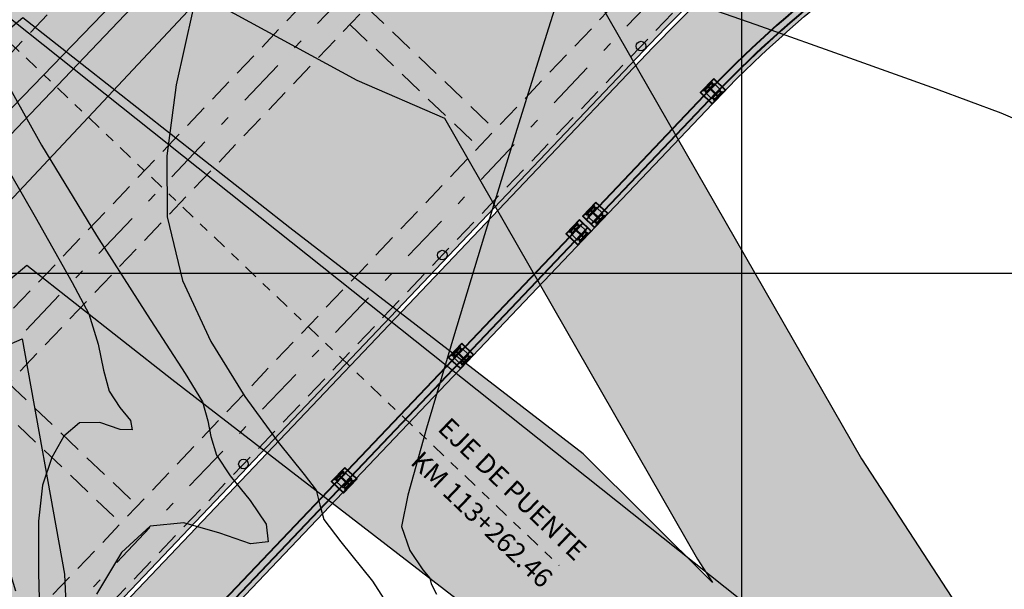
# Model space of a CAD drawing. Units: metres. Extents: x 380525 to 380771, y 8389901 to 8390222.
# Drawn here: x 380612 to 380623, y 8390047 to 8390053 of the extents above; entities that cross this region are included whole.
import ezdxf

# ---------------------------------------------------------------- set-up
doc = ezdxf.new("R2010")
doc.units = ezdxf.units.M
for name, pattern in [('CENTER', [50.8, 31.75, -6.35, 6.35, -6.35]), ('DASHDOT', [1, 0.5, -0.25, 0, -0.25]), ('DASHED2', [0.375, 0.25, -0.125])]:
    doc.linetypes.add(name, pattern=pattern)
for name, color, linetype in [('01', 8, 'Continuous'), ('1- Losa', 30, 'Continuous'), ('1- Sombreado tablero', 253, 'Continuous'), ('1-Sombreasdo Solido', 254, 'Continuous'), ('21C', 3, 'Continuous'), ('_FORMATO', 7, 'Continuous'), ('A-Baranda Metalica', 53, 'Continuous'), ('A-EJES', 1, 'CENTER'), ('A-TEXTOS-NOTAS-INDEMAT', 7, 'Continuous'), ('AA_Borde_Rio', 150, 'Continuous'), ('AA_Carretera', 1, 'Continuous'), ('AA_CNLB', 1, 'Continuous'), ('AA_Puente_Vereda', 1, 'Continuous'), ('Acotado', 40, 'Continuous'), ('COORD_LIN', 8, 'Continuous'), ('Ejes', 1, 'DASHDOT'), ('Encofrado', 3, 'Continuous'), ('GAP_TOPO_Curva-Indice (M)', 15, 'Continuous'), ('GAP_TOPO_Curva-Intermedia (M)', 33, 'Continuous'), ('LINEA-08', 251, 'Continuous')]:
    doc.layers.add(name, color=color, linetype=linetype)
doc.layers.add('A-fierro', color=5, linetype='Continuous', lineweight=40)
doc.styles.add('100-NOTAS', font='romans.shx', dxfattribs={"height": 0.2})
pattern_1 = [(314.5592733, (380919.161189, 8390588.348881), (0.00445328104, 0.00438529223), [])]
pattern_2 = [(315, (380917.263908, 8390588.817926), (0.00441941738, 0.00441941738), [])]
pattern_3 = [(315, (380917.513908, 8390588.817926), (0.00441941738, 0.00441941738), [])]
pattern_4 = [(315, (380919.288875, 8390588.8181933), (0.00441941738, 0.00441941738), [])]
pattern_5 = [(315, (380921.063891, 8390588.8277183), (0.00441941738, 0.00441941738), [])]

# ---------------------------------------------------------------- blocks, each defined once
blk = doc.blocks.new('BARANDA PLANTA')
at = {"layer": '1-Sombreasdo Solido', "linetype": 'Continuous', "lineweight": -2}
h = blk.add_hatch(dxfattribs=at)
h.set_pattern_fill('ANSI31', color=1, scale=0.0025)
h.set_pattern_definition([(45, (-532.791714, 72.092532), (-0.005612660075668, 0.005612660075668), [])])
edge = h.paths.add_edge_path()
edge.add_line((380858.124, 8390111.129), (380856.346, 8390111.129))
edge.add_arc((380856.346, 8390123.776), 12.647, 253.0612, 270, ccw=False)
edge.add_line((380852.661, 8390111.677), (380852.659, 8390111.673))
edge.add_arc((380856.346, 8390123.776), 12.652, 253.0613, 270)
edge.add_line((380856.346, 8390111.124), (380858.124, 8390111.124))
edge.add_line((380858.124, 8390111.124), (380858.124, 8390111.129))
edge = h.paths.add_edge_path()
edge.add_arc((380856.346, 8390123.776), 12.722, 253.0637, 270)
edge.add_line((380856.346, 8390111.054), (380858.124, 8390111.054))
edge.add_line((380858.124, 8390111.054), (380858.124, 8390111.059))
edge.add_line((380858.124, 8390111.059), (380856.346, 8390111.059))
edge.add_arc((380856.346, 8390123.776), 12.717, 253.0636, 270, ccw=False)
edge.add_line((380852.641, 8390111.61), (380852.639, 8390111.605))
h = blk.add_hatch(dxfattribs=at)
h.set_pattern_fill('ANSI31', color=1, scale=0.0025)
h.set_pattern_definition([(45, (7330.779054, -7635.963992), (-0.005612660075668, 0.005612660075668), [])])
h.paths.add_polyline_path([(380858.174, 8390111.129), (380863.699, 8390111.129), (380863.699, 8390111.124), (380858.174, 8390111.124)])
h = blk.add_hatch(dxfattribs=at)
h.set_pattern_fill('ANSI31', color=1, scale=0.0025)
h.set_pattern_definition([(45, (7330.779054, -7636.033992), (-0.005612660075668, 0.005612660075668), [])])
h.paths.add_polyline_path([(380858.174, 8390111.059), (380863.699, 8390111.059), (380863.699, 8390111.054), (380858.174, 8390111.054)])
at = {"layer": 'LINEA-08'}
h = blk.add_hatch(dxfattribs=at)
h.set_pattern_fill('ANSI31', color=256, scale=0.05, angle=359.5593, style=0)
h.set_pattern_definition([(44.5592733, (380919.161189, 8390588.348881), (-0.00438529223, 0.00445328104), [])])
h.paths.add_polyline_path([(380856.251, 8390111.139), (380856.251, 8390111.129), (380856.309, 8390111.129), (380856.309, 8390111.138)])
h.paths.add_polyline_path([(380856.241, 8390111.139), (380856.241, 8390111.129), (380856.251, 8390111.129), (380856.251, 8390111.139)])
h.paths.add_polyline_path([(380856.184, 8390111.139), (380856.184, 8390111.13), (380856.241, 8390111.129), (380856.241, 8390111.139)])
h = blk.add_hatch(dxfattribs=at)
h.set_pattern_fill('ANSI31', color=256, scale=0.05, angle=360, style=0)
h.set_pattern_definition([(45, (380917.263908, 8390588.817926), (-0.00441941738, 0.00441941738), [])])
h.paths.add_polyline_path([(380858.026, 8390111.138), (380858.026, 8390111.129), (380858.084, 8390111.129), (380858.084, 8390111.138)])
h.paths.add_polyline_path([(380858.017, 8390111.138), (380858.017, 8390111.129), (380858.026, 8390111.129), (380858.026, 8390111.138)])
h.paths.add_polyline_path([(380857.959, 8390111.138), (380857.959, 8390111.129), (380858.017, 8390111.129), (380858.017, 8390111.138)])
h = blk.add_hatch(dxfattribs=at)
h.set_pattern_fill('ANSI31', color=256, scale=0.05, angle=360, style=0)
h.set_pattern_definition([(45, (380917.513908, 8390588.817926), (-0.00441941738, 0.00441941738), [])])
h.paths.add_polyline_path([(380858.276, 8390111.138), (380858.276, 8390111.129), (380858.334, 8390111.129), (380858.334, 8390111.138)])
h.paths.add_polyline_path([(380858.267, 8390111.138), (380858.267, 8390111.129), (380858.276, 8390111.129), (380858.276, 8390111.138)])
h.paths.add_polyline_path([(380858.209, 8390111.138), (380858.209, 8390111.129), (380858.267, 8390111.129), (380858.267, 8390111.138)])
h = blk.add_hatch(dxfattribs=at)
h.set_pattern_fill('ANSI31', color=256, scale=0.05, angle=360, style=0)
h.set_pattern_definition([(45, (380919.288875, 8390588.8181933), (-0.00441941738, 0.00441941738), [])])
h.paths.add_polyline_path([(380860.051, 8390111.138), (380860.051, 8390111.129), (380860.109, 8390111.129), (380860.109, 8390111.138)])
h.paths.add_polyline_path([(380860.042, 8390111.138), (380860.042, 8390111.129), (380860.051, 8390111.129), (380860.051, 8390111.138)])
h.paths.add_polyline_path([(380859.984, 8390111.138), (380859.984, 8390111.129), (380860.042, 8390111.129), (380860.042, 8390111.138)])
h = blk.add_hatch(dxfattribs=at)
h.set_pattern_fill('ANSI31', color=256, scale=0.05, angle=360, style=0)
h.set_pattern_definition([(45, (380921.063891, 8390588.8277183), (-0.00441941738, 0.00441941738), [])])
h.paths.add_polyline_path([(380861.826, 8390111.148), (380861.826, 8390111.138), (380861.884, 8390111.138), (380861.884, 8390111.148)])
h.paths.add_polyline_path([(380861.817, 8390111.148), (380861.817, 8390111.138), (380861.826, 8390111.138), (380861.826, 8390111.148)])
h.paths.add_polyline_path([(380861.759, 8390111.148), (380861.759, 8390111.138), (380861.817, 8390111.138), (380861.817, 8390111.148)])
h = blk.add_hatch(dxfattribs=at)
h.set_pattern_fill('ANSI31', color=256, scale=0.05, angle=269.5593, style=0)
h.set_pattern_definition(pattern_1)
h.paths.add_polyline_path([(380856.306, 8390111.044), (380856.297, 8390111.054), (380856.25, 8390111.054), (380856.25, 8390111.045)])
h.paths.add_polyline_path([(380856.25, 8390111.045), (380856.25, 8390111.054), (380856.241, 8390111.054), (380856.241, 8390111.045)])
h.paths.add_polyline_path([(380856.241, 8390111.045), (380856.241, 8390111.054), (380856.183, 8390111.055), (380856.183, 8390111.045)])
h = blk.add_hatch(dxfattribs=at)
h.set_pattern_fill('ANSI31', color=256, scale=0.05, angle=269.5593, style=0)
h.set_pattern_definition(pattern_1)
h.paths.add_polyline_path([(380856.308, 8390111.054), (380856.297, 8390111.054), (380856.306, 8390111.044), (380856.308, 8390111.044)])
h = blk.add_hatch(dxfattribs=at)
h.set_pattern_fill('ANSI31', color=256, scale=0.05, angle=270, style=0)
h.set_pattern_definition(pattern_2)
h.paths.add_polyline_path([(380858.082, 8390111.044), (380858.073, 8390111.054), (380858.026, 8390111.054), (380858.026, 8390111.044)])
h.paths.add_polyline_path([(380858.026, 8390111.044), (380858.026, 8390111.054), (380858.017, 8390111.054), (380858.017, 8390111.044)])
h.paths.add_polyline_path([(380858.017, 8390111.044), (380858.017, 8390111.054), (380857.959, 8390111.054), (380857.959, 8390111.044)])
h = blk.add_hatch(dxfattribs=at)
h.set_pattern_fill('ANSI31', color=256, scale=0.05, angle=270, style=0)
h.set_pattern_definition(pattern_2)
h.paths.add_polyline_path([(380858.084, 8390111.054), (380858.073, 8390111.054), (380858.082, 8390111.044), (380858.084, 8390111.044)])
h = blk.add_hatch(dxfattribs=at)
h.set_pattern_fill('ANSI31', color=256, scale=0.05, angle=270, style=0)
h.set_pattern_definition(pattern_3)
h.paths.add_polyline_path([(380858.332, 8390111.044), (380858.323, 8390111.054), (380858.276, 8390111.054), (380858.276, 8390111.044)])
h.paths.add_polyline_path([(380858.276, 8390111.044), (380858.276, 8390111.054), (380858.267, 8390111.054), (380858.267, 8390111.044)])
h.paths.add_polyline_path([(380858.267, 8390111.044), (380858.267, 8390111.054), (380858.209, 8390111.054), (380858.209, 8390111.044)])
h = blk.add_hatch(dxfattribs=at)
h.set_pattern_fill('ANSI31', color=256, scale=0.05, angle=270, style=0)
h.set_pattern_definition(pattern_3)
h.paths.add_polyline_path([(380858.334, 8390111.054), (380858.323, 8390111.054), (380858.332, 8390111.044), (380858.334, 8390111.044)])
h = blk.add_hatch(dxfattribs=at)
h.set_pattern_fill('ANSI31', color=256, scale=0.05, angle=270, style=0)
h.set_pattern_definition(pattern_4)
h.paths.add_polyline_path([(380860.106, 8390111.044), (380860.097, 8390111.054), (380860.051, 8390111.054), (380860.051, 8390111.044)])
h.paths.add_polyline_path([(380860.051, 8390111.044), (380860.051, 8390111.054), (380860.042, 8390111.054), (380860.042, 8390111.044)])
h.paths.add_polyline_path([(380860.042, 8390111.044), (380860.042, 8390111.054), (380859.984, 8390111.054), (380859.984, 8390111.044)])
h = blk.add_hatch(dxfattribs=at)
h.set_pattern_fill('ANSI31', color=256, scale=0.05, angle=270, style=0)
h.set_pattern_definition(pattern_4)
h.paths.add_polyline_path([(380860.109, 8390111.054), (380860.097, 8390111.054), (380860.106, 8390111.044), (380860.109, 8390111.044)])
h = blk.add_hatch(dxfattribs=at)
h.set_pattern_fill('ANSI31', color=256, scale=0.05, angle=270, style=0)
h.set_pattern_definition(pattern_5)
h.paths.add_polyline_path([(380861.882, 8390111.054), (380861.872, 8390111.063), (380861.826, 8390111.063), (380861.826, 8390111.054)])
h.paths.add_polyline_path([(380861.826, 8390111.054), (380861.826, 8390111.063), (380861.817, 8390111.063), (380861.817, 8390111.054)])
h.paths.add_polyline_path([(380861.817, 8390111.054), (380861.817, 8390111.063), (380861.759, 8390111.063), (380861.759, 8390111.054)])
h = blk.add_hatch(dxfattribs=at)
h.set_pattern_fill('ANSI31', color=256, scale=0.05, angle=270, style=0)
h.set_pattern_definition(pattern_5)
h.paths.add_polyline_path([(380861.884, 8390111.063), (380861.872, 8390111.063), (380861.882, 8390111.054), (380861.884, 8390111.054)])
at = {"layer": '1-Sombreasdo Solido', "color": 1, "linetype": 'Continuous', "lineweight": -2}
for points in [[(380858.124, 8390111.124), (380856.346, 8390111.124, -0.074044), (380852.659, 8390111.673, -0.074044)], [(380858.124, 8390111.129), (380856.346, 8390111.129, -0.074044), (380852.661, 8390111.677, -0.074044)], [(380858.124, 8390111.054), (380856.346, 8390111.054, -0.074033), (380852.639, 8390111.605)], [(380858.124, 8390111.059), (380856.346, 8390111.059, -0.074034), (380852.641, 8390111.61, -0.072987)]]:
    blk.add_lwpolyline(points, format="xyb", dxfattribs=at)
at = {"layer": '21C'}
for p, q in [((380856.209, 8390111.147), (380856.189, 8390111.147)), ((380856.199, 8390111.157), (380856.199, 8390111.137)), ((380856.309, 8390111.146), (380856.289, 8390111.147)), ((380856.299, 8390111.157), (380856.299, 8390111.137)), ((380857.984, 8390111.146), (380857.964, 8390111.146)), ((380857.974, 8390111.156), (380857.974, 8390111.136)), ((380858.084, 8390111.146), (380858.064, 8390111.146)), ((380858.074, 8390111.156), (380858.074, 8390111.136)), ((380858.234, 8390111.146), (380858.214, 8390111.146)), ((380858.224, 8390111.156), (380858.224, 8390111.136)), ((380858.334, 8390111.146), (380858.314, 8390111.146)), ((380858.324, 8390111.156), (380858.324, 8390111.136)), ((380860.009, 8390111.146), (380859.989, 8390111.146)), ((380859.999, 8390111.156), (380859.999, 8390111.136)), ((380860.109, 8390111.146), (380860.089, 8390111.146)), ((380860.099, 8390111.156), (380860.099, 8390111.136)), ((380861.784, 8390111.156), (380861.764, 8390111.156)), ((380861.774, 8390111.166), (380861.774, 8390111.146)), ((380861.884, 8390111.156), (380861.864, 8390111.156)), ((380861.874, 8390111.166), (380861.874, 8390111.146)), ((380856.208, 8390111.037), (380856.188, 8390111.037)), ((380856.198, 8390111.047), (380856.198, 8390111.027)), ((380856.308, 8390111.036), (380856.288, 8390111.037)), ((380856.298, 8390111.047), (380856.298, 8390111.027)), ((380857.984, 8390111.036), (380857.964, 8390111.036)), ((380857.974, 8390111.046), (380857.974, 8390111.026)), ((380858.084, 8390111.036), (380858.064, 8390111.036)), ((380858.074, 8390111.046), (380858.074, 8390111.026)), ((380858.234, 8390111.036), (380858.214, 8390111.036)), ((380858.224, 8390111.046), (380858.224, 8390111.026)), ((380858.334, 8390111.036), (380858.314, 8390111.036)), ((380858.324, 8390111.046), (380858.324, 8390111.026)), ((380860.009, 8390111.036), (380859.989, 8390111.036)), ((380859.999, 8390111.046), (380859.999, 8390111.026)), ((380860.109, 8390111.036), (380860.089, 8390111.036)), ((380860.099, 8390111.046), (380860.099, 8390111.026)), ((380861.784, 8390111.046), (380861.764, 8390111.046)), ((380861.774, 8390111.056), (380861.774, 8390111.036)), ((380861.884, 8390111.046), (380861.864, 8390111.046)), ((380861.874, 8390111.056), (380861.874, 8390111.036))]:
    blk.add_line(p, q, dxfattribs=at)
for centre in [(380856.199, 8390111.147, 6681.702), (380856.299, 8390111.147, 6681.702), (380857.974, 8390111.146), (380858.074, 8390111.146), (380858.224, 8390111.146), (380858.324, 8390111.146), (380859.999, 8390111.146), (380860.099, 8390111.146), (380861.774, 8390111.156, 6681.702), (380861.874, 8390111.156, 6681.702), (380856.198, 8390111.037, 6681.702), (380856.298, 8390111.037, 6681.702), (380857.974, 8390111.036), (380858.074, 8390111.036), (380858.224, 8390111.036), (380858.324, 8390111.036), (380859.999, 8390111.036), (380860.099, 8390111.036), (380861.774, 8390111.046, 6681.702), (380861.874, 8390111.046, 6681.702)]:
    blk.add_circle(centre, 0.00625, dxfattribs=at)
at = {"layer": 'A-Baranda Metalica', "ltscale": 0.1}
for p, q in [((380856.184, 8390111.139), (380856.314, 8390111.138)), ((380857.959, 8390111.138), (380858.089, 8390111.138)), ((380858.209, 8390111.138), (380858.339, 8390111.138)), ((380859.984, 8390111.138), (380860.114, 8390111.138)), ((380861.759, 8390111.148), (380861.889, 8390111.148)), ((380856.183, 8390111.045), (380856.313, 8390111.044)), ((380857.959, 8390111.044), (380858.089, 8390111.044)), ((380858.209, 8390111.044), (380858.339, 8390111.044)), ((380859.984, 8390111.044), (380860.114, 8390111.044)), ((380861.759, 8390111.054), (380861.889, 8390111.054))]:
    blk.add_line(p, q, dxfattribs=at)
at = {"layer": 'A-Baranda Metalica', "color": 1}
for p, q in [((380858.174, 8390111.129), (380863.699, 8390111.129)), ((380858.174, 8390111.124), (380863.699, 8390111.124)), ((380858.174, 8390111.059), (380863.699, 8390111.059)), ((380858.174, 8390111.054), (380863.699, 8390111.054))]:
    blk.add_line(p, q, dxfattribs=at)
at = {"layer": 'A-Baranda Metalica', "ltscale": 0.1}
for points in [[(380856.183, 8390111.045), (380856.184, 8390111.139)], [(380856.313, 8390111.044), (380856.314, 8390111.138)], [(380857.959, 8390111.044), (380857.959, 8390111.138)], [(380858.089, 8390111.044), (380858.089, 8390111.138)], [(380858.209, 8390111.044), (380858.209, 8390111.138)], [(380858.339, 8390111.044), (380858.339, 8390111.138)], [(380859.984, 8390111.044), (380859.984, 8390111.138)], [(380860.114, 8390111.044), (380860.114, 8390111.138)], [(380861.759, 8390111.054), (380861.759, 8390111.148)], [(380861.889, 8390111.054), (380861.889, 8390111.148)]]:
    blk.add_lwpolyline(points, dxfattribs=at)
for points in [[(380856.186, 8390111.158), (380856.186, 8390111.167), (380856.311, 8390111.166), (380856.311, 8390111.157)], [(380856.243, 8390111.026), (380856.244, 8390111.157), (380856.254, 8390111.157), (380856.253, 8390111.026)], [(380857.962, 8390111.157), (380857.962, 8390111.166), (380858.087, 8390111.166), (380858.087, 8390111.157)], [(380858.019, 8390111.026), (380858.019, 8390111.157), (380858.029, 8390111.157), (380858.029, 8390111.026)], [(380858.212, 8390111.157), (380858.212, 8390111.166), (380858.337, 8390111.166), (380858.337, 8390111.157)], [(380858.269, 8390111.026), (380858.269, 8390111.157), (380858.279, 8390111.157), (380858.279, 8390111.026)], [(380859.986, 8390111.157), (380859.986, 8390111.166), (380860.111, 8390111.166), (380860.111, 8390111.157)], [(380860.044, 8390111.026), (380860.044, 8390111.157), (380860.054, 8390111.157), (380860.054, 8390111.026)], [(380861.762, 8390111.166), (380861.762, 8390111.176), (380861.887, 8390111.176), (380861.887, 8390111.166)], [(380861.819, 8390111.035), (380861.819, 8390111.166), (380861.829, 8390111.166), (380861.829, 8390111.035)], [(380856.185, 8390111.017), (380856.185, 8390111.027), (380856.31, 8390111.026), (380856.31, 8390111.016)], [(380857.962, 8390111.016), (380857.962, 8390111.026), (380858.087, 8390111.026), (380858.087, 8390111.016)], [(380858.212, 8390111.016), (380858.212, 8390111.026), (380858.337, 8390111.026), (380858.337, 8390111.016)], [(380859.986, 8390111.016), (380859.986, 8390111.026), (380860.111, 8390111.026), (380860.111, 8390111.016)], [(380861.762, 8390111.026), (380861.762, 8390111.035), (380861.887, 8390111.035), (380861.887, 8390111.026)]]:
    blk.add_lwpolyline(points, close=True, dxfattribs=at)
at = {"layer": 'A-fierro'}
for points in [[(380856.148, 8390111.008), (380856.348, 8390111.006), (380856.349, 8390111.176), (380856.348, 8390111.006), (380856.349, 8390111.176), (380856.149, 8390111.178)], [(380857.924, 8390111.006), (380858.124, 8390111.006), (380858.124, 8390111.176), (380858.124, 8390111.006), (380858.124, 8390111.176), (380857.924, 8390111.176)], [(380858.174, 8390111.006), (380858.374, 8390111.006), (380858.374, 8390111.176), (380858.374, 8390111.006), (380858.374, 8390111.176), (380858.174, 8390111.176)], [(380859.949, 8390111.006), (380860.149, 8390111.006), (380860.149, 8390111.176), (380860.149, 8390111.006), (380860.149, 8390111.176), (380859.949, 8390111.176)], [(380861.724, 8390111.016), (380861.924, 8390111.016), (380861.924, 8390111.186), (380861.924, 8390111.016), (380861.924, 8390111.186), (380861.724, 8390111.186)]]:
    blk.add_lwpolyline(points, close=True, dxfattribs=at)
at = {"layer": 'Ejes', "ltscale": 0.005}
for p, q in [((380856.249, 8390111.177), (380856.248, 8390111.007)), ((380858.024, 8390111.176), (380858.024, 8390111.006)), ((380858.274, 8390111.176), (380858.274, 8390111.006)), ((380860.049, 8390111.176), (380860.049, 8390111.006)), ((380861.824, 8390111.186), (380861.824, 8390111.016))]:
    blk.add_line(p, q, dxfattribs=at)

msp = doc.modelspace()

# ---------------------------------------------------------------- hatches: boundary and pattern name
at = {"layer": '1- Sombreado tablero'}
h = msp.add_hatch(color=256, dxfattribs=at)
edge = h.paths.add_edge_path()
edge.add_line((380623.8693, 8389962.4853), (380600.0665, 8390011.9611))
edge.add_arc((380623.9466, 8390023.4498), 26.5, 136.41588, 205.69215, ccw=False)
edge.add_line((380604.751, 8390041.7194), (380604.9235, 8390041.9006))
edge.add_line((380604.9235, 8390041.9006), (380609.4737, 8390046.6814))
edge.add_line((380609.4737, 8390046.6814), (380616.8701, 8390054.4527))
edge.add_arc((380628.8221, 8390043.0773), 16.5, 33.75556, 136.41588, ccw=False)
edge.add_line((380642.5404, 8390052.2456), (380651.9197, 8390038.2114))
edge.add_line((380651.9197, 8390038.2114), (380657.7396, 8390042.101))
edge.add_line((380657.7396, 8390042.101), (380648.3603, 8390056.1351))
edge.add_arc((380628.8221, 8390043.0773), 23.5, 33.75556, 136.41588)
edge.add_line((380611.7995, 8390059.2787), (380604.4031, 8390051.5074))
edge.add_line((380604.4031, 8390051.5074), (380599.853, 8390046.7266))
edge.add_line((380599.853, 8390046.7266), (380599.6805, 8390046.5453))
edge.add_arc((380623.9466, 8390023.4498), 33.5, 136.41587, 205.69213)
edge.add_line((380593.7586, 8390008.9264), (380617.5613, 8389959.4506))
edge.add_line((380617.5613, 8389959.4506), (380623.8693, 8389962.4853))
at = {"layer": '1- Sombreado tablero', "linetype": 'Continuous', "true_color": 0xc7c8ca, "transparency": 16777216}
h = msp.add_hatch(color=9, dxfattribs=at)
h.dxf.hatch_style = 1
edge = h.paths.add_edge_path()
edge.add_arc((380623.9466, 8390023.4498), 26.5, 136.41588, 205.69215, ccw=False)
edge.add_line((380604.751, 8390041.7194), (380604.9235, 8390041.9006))
edge.add_line((380604.9235, 8390041.9006), (380609.4737, 8390046.6814))
edge.add_line((380609.4737, 8390046.6814), (380616.8701, 8390054.4527))
edge.add_arc((380628.8221, 8390043.0773), 16.5, 33.75556, 136.41588, ccw=False)
edge.add_line((380642.5404, 8390052.2456), (380640.0462, 8390050.5786))
edge.add_arc((380628.8221, 8390043.0773), 13.5, 33.75556, 136.41588)
edge.add_line((380619.0432, 8390052.3845), (380611.6468, 8390044.6132))
edge.add_line((380611.6468, 8390044.6132), (380607.0966, 8390039.8324))
edge.add_line((380607.0966, 8390039.8324), (380606.9241, 8390039.6511))
edge.add_arc((380623.9466, 8390023.4498), 23.5, 136.41589, 205.69215)
edge.add_line((380602.7699, 8390013.2617), (380600.0665, 8390011.9611))
at = {"layer": '_FORMATO'}
h = msp.add_hatch(color=55, dxfattribs=at)
h.paths.add_polyline_path([(380619.6951, 8390051.764, -0.0761439), (380622.7137, 8390054.0977), (380622.0704, 8390054.7099, 0.0711756), (380619.0794, 8390052.35), (380610.1662, 8390042.9851), (380610.782, 8390042.3991)])
h.paths.add_polyline_path([(380611.7603, 8390059.31, -0.0402791), (380614.5837, 8390061.8355), (380613.9602, 8390062.4289, 0.0388639), (380611.1445, 8390059.8959), (380602.2345, 8390050.5342), (380602.8502, 8390049.9482)])
h = msp.add_hatch(color=144, dxfattribs=at)
h.paths.add_polyline_path([(380612.1617, 8390058.934, -0.0412043), (380614.9874, 8390061.4513), (380614.6204, 8390061.8006, 0.0403656), (380611.7965, 8390059.2755), (380602.8864, 8390049.9138), (380603.2486, 8390049.5691), (380604.7653, 8390051.1627)])
h.paths.add_polyline_path([(380622.0327, 8390054.7459), (380619.4149, 8390057.2373, 0.0559876), (380616.5079, 8390054.7974), (380609.1115, 8390047.0261), (380607.5948, 8390045.4325), (380610.13, 8390043.0196), (380619.0432, 8390052.3845, -0.0709038)])
at = {"layer": 'AA_Borde_Rio'}
h = msp.add_hatch(dxfattribs=at)
h.set_pattern_fill('DOTS', color=256, scale=0.15)
h.paths.add_polyline_path([(380597.952, 8390062.1232), (380593.3996, 8390064.1295), (380588.1177, 8390065.5827), (380587.6243, 8390070.0639), (380587.3376, 8390076.3835), (380588.412, 8390079.1876), (380588.3896, 8390079.2313), (380587.0628, 8390081.0968), (380584.4556, 8390087.368), (380585.9362, 8390093.1539), (380586.6322, 8390096.6424), (380584.7672, 8390103.0069), (380578.5451, 8390109.1781), (380573.2438, 8390117.3209), (380566.4467, 8390120.5734), (380562.0903, 8390125.6407), (380555.1249, 8390130.5581), (380549.8134, 8390130.7334), (380544.3083, 8390135.7094), (380540.2479, 8390141.5904), (380534.5763, 8390148.4844), (380531.6799, 8390146.1075), (380537.5302, 8390140.4129), (380541.6089, 8390134.7779), (380548.1259, 8390128.4964), (380553.101, 8390126.2766), (380559.0828, 8390124.7201), (380564.3939, 8390118.9992), (380570.7433, 8390115.3759), (380575.1955, 8390107.6961), (380583.7436, 8390097.6986), (380582.8471, 8390094.9463), (380581.6479, 8390088.983), (380583.6091, 8390078.366), (380583.0457, 8390072.609), (380581.6814, 8390067.8798), (380582.5999, 8390064.0365), (380587.1927, 8390062.8662), (380591.4853, 8390060.9422), (380598.4621, 8390058.466), (380605.5215, 8390054.7961), (380611.6533, 8390049.319), (380612.561, 8390050.0811), (380614.0701, 8390048.8956), (380617.03, 8390046.6141), (380621.7191, 8390041.9589), (380626.9106, 8390035.192), (380629.867, 8390026.1285), (380631.3178, 8390018.5774), (380634.206, 8390011.8971), (380635.4901, 8390007.0194), (380635.7728, 8390001.2544), (380632.6345, 8389996.3106), (380633.3383, 8389987.8114), (380639.5413, 8389985.361), (380647.0997, 8389983.4452), (380652.9103, 8389981.8034), (380655.2386, 8389980.252), (380656.632, 8389979.0735), (380657.3101, 8389974.8293), (380657.2795, 8389974.1779), (380657.9238, 8389971.3056), (380660.0083, 8389969.6128), (380660.5891, 8389969.1274), (380670.0895, 8389962.449), (380677.8917, 8389958.4695), (380682.6042, 8389954.9726), (380689.8253, 8389951.7626), (380694.7252, 8389947.6679), (380696.7715, 8389939.9505), (380698.4108, 8389935.6136), (380703.2137, 8389933.395), (380708.872, 8389931.7296), (380714.5674, 8389931.0439), (380720.9507, 8389932.513), (380723.5171, 8389933.1211), (380726.6373, 8389935.5625), (380729.2022, 8389938.1882), (380731.0056, 8389943.4563), (380739.8292, 8389947.3335), (380740.0334, 8389951.2971), (380737.6867, 8389950.8043), (380727.4722, 8389946.5274), (380727.2473, 8389938.5076), (380721.0247, 8389935.1864), (380716.6767, 8389936.4721), (380712.5448, 8389935.9809), (380706.292, 8389936.612), (380703.5057, 8389936.7689), (380700.5951, 8389938.8428), (380698.604, 8389942.1205), (380698.2625, 8389948.8081), (380695.4019, 8389952.8827), (380692.007, 8389956.7281), (380688.4684, 8389959.1045), (380682.7548, 8389961.0834), (380677.3209, 8389963.1649), (380666.0099, 8389968.4133), (380662.9471, 8389970.787), (380661.4834, 8389973.1567), (380660.6164, 8389977.3225), (380659.9886, 8389979.537), (380659.4643, 8389980.2197), (380658.1952, 8389982.058), (380657.0134, 8389983.2944), (380654.7973, 8389984.7355), (380653.3636, 8389985.491), (380647.4205, 8389988.0163), (380640.1432, 8389987.9093), (380636.3812, 8389990.3411), (380635.421, 8389994.7021), (380637.0739, 8389997.8767), (380638.1929, 8390000.1242), (380638.9305, 8390003.0224), (380638.5218, 8390005.8548), (380636.9397, 8390009.2315), (380635.2133, 8390014.4584), (380633.308, 8390020.8008), (380631.4158, 8390029.4638), (380629.0456, 8390036.0005), (380625.3398, 8390041.7906), (380621.2448, 8390048.0724), (380618.3102, 8390053.1866), (380616.8728, 8390053.8077), (380609.3849, 8390057.8778), (380603.8275, 8390060.3865)])
h.paths.add_polyline_path([(380602.1772, 8390058.7888), (380603.1294, 8390058.5073), (380608.4947, 8390056.0854), (380615.9968, 8390052.0075), (380616.9065, 8390051.6144), (380619.5384, 8390047.0277), (380619.6967, 8390046.7849), (380618.3502, 8390048.1217), (380615.2983, 8390050.474), (380612.5191, 8390052.6574), (380611.6938, 8390051.9645), (380606.6667, 8390056.4549)], flags=16)
h.paths.add_polyline_path([(380586.1481, 8390065.1963), (380584.2644, 8390065.6763), (380583.7492, 8390067.8319), (380585.0183, 8390072.2312), (380585.3637, 8390075.7614), (380585.6293, 8390069.909)], flags=16)
h.paths.add_polyline_path([(380585.5031, 8390077.1856), (380585.627, 8390078.452), (380585.3244, 8390080.0902), (380586.1638, 8390078.91)], flags=16)
h.paths.add_polyline_path([(380583.1246, 8390101.5), (380581.3293, 8390103.5997), (380582.9928, 8390101.9498)], flags=16)
h.paths.add_polyline_path([(380555.783, 8390127.6453), (380553.7648, 8390128.1704), (380552.7206, 8390128.6364), (380554.4605, 8390128.5789)], flags=16)
h.paths.add_polyline_path([(380645.2244, 8389985.9838), (380647.0273, 8389986.0103), (380650.3034, 8389984.6183), (380647.6175, 8389985.3772)], flags=16)
h.paths.add_polyline_path([(380677.1835, 8389961.0759), (380682.0697, 8389959.2042), (380687.5687, 8389957.2995), (380690.6782, 8389955.2114), (380693.8289, 8389951.6425), (380694.8806, 8389950.1445), (380690.8932, 8389953.4765), (380683.6185, 8389956.7104), (380678.9493, 8389960.1752)], flags=16)
h.paths.add_polyline_path([(380706.1472, 8389934.6164), (380712.5627, 8389933.969), (380716.5042, 8389934.4375), (380718.2074, 8389933.9339), (380714.4594, 8389933.0714), (380709.2767, 8389933.6954)], flags=16)
h.paths.add_polyline_path([(380729.4352, 8389945.1811), (380738.2838, 8389948.886), (380738.489, 8389948.9291), (380729.4287, 8389944.948)], flags=16)

# ---------------------------------------------------------------- linework, layer by layer
at = {"color": 2}
msp.add_line((380611.2128, 8390053.5855), (380622.0166, 8390044.9977), dxfattribs=at)
at = {"layer": '01', "linetype": 'DASHED2'}
for p, q in [((380616.0958, 8390052.7689), (380617.4359, 8390051.4935)), ((380615.9235, 8390052.5879), (380617.2635, 8390051.3124)), ((380612.373, 8390048.8574), (380613.713, 8390047.582)), ((380612.2006, 8390048.6763), (380613.5407, 8390047.4009))]:
    msp.add_line(p, q, dxfattribs=at)
for points in [[(380618.2026, 8390058.3912), (380606.6893, 8390046.2943), (380606.3271, 8390046.639), (380617.8404, 8390058.7359)], [(380619.9049, 8390056.771), (380608.3916, 8390044.6742), (380608.0294, 8390045.0189), (380619.5427, 8390057.1158)], [(380621.6071, 8390055.1509), (380610.0938, 8390043.0541), (380609.7316, 8390043.3988), (380621.2449, 8390055.4956)]]:
    msp.add_lwpolyline(points, close=True, dxfattribs=at)
at = {"layer": '1- Losa', "linetype": 'ByBlock'}
msp.add_lwpolyline([(380622.0327, 8390054.7459, 0.0709038), (380619.0432, 8390052.3845), (380610.13, 8390043.0196)], format="xyb", dxfattribs=at)
at = {"layer": 'A-EJES', "linetype": 'DASHDOT'}
for p, q in [((380619.7238, 8390056.9434), (380608.2105, 8390044.8465)), ((380621.426, 8390055.3233), (380609.9127, 8390043.2264))]:
    msp.add_line(p, q, dxfattribs=at)
at = {"layer": 'AA_Borde_Rio'}
for p, q in [((380617.03, 8390046.6141, -2337658.7634), (380614.0701, 8390048.8956, -2337658.7634)), ((380619.6967, 8390046.7849, -2337658.7634), (380618.3502, 8390048.1217, -2337658.7634)), ((380621.2448, 8390048.0724, -2337658.7634), (380625.3398, 8390041.7906, -2337658.7634)), ((380619.5384, 8390047.0277, -2337658.7634), (380619.6967, 8390046.7849, -2337658.7634))]:
    msp.add_line(p, q, dxfattribs=at)
at = {"layer": 'AA_Borde_Rio', "elevation": -2337658.7634}
for points in [[(380603.1294, 8390058.5073), (380608.4947, 8390056.0854), (380615.9968, 8390052.0075), (380616.9065, 8390051.6144), (380619.5384, 8390047.0277)], [(380609.3849, 8390057.8778), (380616.8728, 8390053.8077), (380618.3102, 8390053.1866), (380621.2448, 8390048.0724)], [(380618.3502, 8390048.1217), (380615.2983, 8390050.474), (380612.5191, 8390052.6574), (380611.6938, 8390051.9645), (380606.6667, 8390056.4549)], [(380614.0701, 8390048.8956), (380612.561, 8390050.0811), (380611.6533, 8390049.319), (380605.5215, 8390054.7961)]]:
    msp.add_lwpolyline(points, dxfattribs=at)
at = {"layer": 'AA_Carretera', "elevation": -2337658.7634}
msp.add_lwpolyline([(380609.2185, 8390048.4317), (380606.5592, 8390050.7639), (380617.2822, 8390062.5097), (380619.9563, 8390059.5246), (380609.2185, 8390048.4317), (380609.2835, 8390048.2559)], dxfattribs=at)
at = {"layer": 'AA_CNLB', "elevation": -2337658.7634}
for points in [[(380612.449, 8390046.6929), (380611.7461, 8390048.9868), (380612.5126, 8390049.3187), (380612.9543, 8390046.8701)], [(380612.9543, 8390046.8701), (380613.0224, 8390045.3321), (380613.0328, 8390042.0232)]]:
    msp.add_lwpolyline(points, dxfattribs=at)
at = {"layer": 'AA_Puente_Vereda', "elevation": -2337658.7634}
msp.add_lwpolyline([(380609.3036, 8390048.2013), (380620.0329, 8390059.4563), (380620.2963, 8390059.1912), (380609.6774, 8390047.866)], close=True, dxfattribs=at)
at = {"layer": 'Acotado', "color": 5}
for centre in [(380618.9527, 8390052.3622), (380616.8845, 8390050.1892), (380614.8162, 8390048.0161)]:
    msp.add_circle(centre, 0.0502, dxfattribs=at)
at = {"layer": 'COORD_LIN', "linetype": 'Continuous'}
for p, q in [((380620, 8390010), (380620, 8390090)), ((380560, 8390050), (380660, 8390050))]:
    msp.add_line(p, q, dxfattribs=at)
at = {"layer": 'Ejes', "ltscale": 0.3}
msp.add_line((380607.9911, 8390056.5827), (380618.1007, 8390046.9608), dxfattribs=at)
at = {"layer": 'Encofrado'}
msp.add_lwpolyline([(380613.9602, 8390062.4289, 0.0388639), (380611.1445, 8390059.8959), (380602.2345, 8390050.5342), (380610.782, 8390042.3991), (380619.6951, 8390051.764, -0.0761439), (380622.7137, 8390054.0977)], format="xyb", close=True, dxfattribs=at)
msp.add_lwpolyline([(380622.0704, 8390054.7099, 0.0711756), (380619.0794, 8390052.35), (380610.1662, 8390042.9851)], format="xyb", dxfattribs=at)
at = {"layer": 'GAP_TOPO_Curva-Indice (M)', "color": 32, "linetype": 'Continuous', "lineweight": -3}
for p, q in [((380618.132, 8390053.0042, 2445), (380617.9306, 8390052.3626, 2445)), ((380620.1509, 8390052.5823, 2445), (380619.2612, 8390052.895, 2445)), ((380621.1244, 8390052.2376, 2445), (380620.1509, 8390052.5823, 2445)), ((380617.9306, 8390052.3626, 2445), (380617.647, 8390051.4516, 2445)), ((380622.0254, 8390051.914, 2445), (380621.1244, 8390052.2376, 2445)), ((380622.6978, 8390051.6649, 2445), (380622.0254, 8390051.914, 2445)), ((380622.9855, 8390051.5434, 2445), (380622.6978, 8390051.6649, 2445)), ((380617.647, 8390051.4516, 2445), (380617.3232, 8390050.4001, 2445)), ((380617.3232, 8390050.4001, 2445), (380617.0008, 8390049.337, 2445)), ((380617.0008, 8390049.337, 2445), (380616.7215, 8390048.3913, 2445)), ((380616.7215, 8390048.3913, 2445), (380616.5273, 8390047.6918, 2445)), ((380616.5273, 8390047.6918, 2445), (380616.4599, 8390047.3674, 2445)), ((380616.4599, 8390047.3674, 2445), (380616.5473, 8390047.1176, 2445)), ((380616.5473, 8390047.1176, 2445), (380616.6823, 8390046.9148, 2445)), ((380616.6823, 8390046.9148, 2445), (380616.7534, 8390046.8287, 2445)), ((380616.7534, 8390046.8287, 2445), (380616.7688, 8390046.7705, 2445)), ((380616.7688, 8390046.7705, 2445), (380616.8261, 8390046.6647, 2445))]:
    msp.add_line(p, q, dxfattribs=at)
at = {"layer": 'GAP_TOPO_Curva-Intermedia (M)', "color": 42, "linetype": 'Continuous', "lineweight": -3}
for p, q in [((380614.289, 8390052.736, 2446), (380614.1159, 8390051.9601, 2446)), ((380612.1832, 8390052.284, 2447), (380612.7151, 8390051.3341, 2447)), ((380614.1159, 8390051.9601, 2446), (380614.0203, 8390051.223, 2446)), ((380612.109, 8390051.5255, 2448), (380612.6474, 8390050.5866, 2448)), ((380612.7151, 8390051.3341, 2447), (380613.2879, 8390050.3947, 2447)), ((380614.0203, 8390051.223, 2446), (380614.0234, 8390050.5867, 2446)), ((380612.6474, 8390050.5866, 2448), (380613.0338, 8390049.9052, 2448)), ((380614.0234, 8390050.5867, 2446), (380614.1828, 8390049.9269, 2446)), ((380613.2879, 8390050.3947, 2447), (380613.8152, 8390049.5682, 2447)), ((380613.0338, 8390049.9052, 2448), (380613.2065, 8390049.5803, 2448)), ((380614.1828, 8390049.9269, 2446), (380614.4754, 8390049.2915, 2446)), ((380613.2065, 8390049.5803, 2448), (380613.3041, 8390049.2626, 2448)), ((380613.8152, 8390049.5682, 2447), (380614.211, 8390048.9569, 2447)), ((380613.3041, 8390049.2626, 2448), (380613.3586, 8390048.9933, 2448)), ((380614.4754, 8390049.2915, 2446), (380614.8308, 8390048.7182, 2446)), ((380613.3586, 8390048.9933, 2448), (380613.4192, 8390048.7759, 2448)), ((380614.211, 8390048.9569, 2447), (380614.3888, 8390048.6631, 2447)), ((380613.4192, 8390048.7759, 2448), (380613.529, 8390048.6049, 2448)), ((380614.3888, 8390048.6631, 2447), (380614.4467, 8390048.4662, 2447)), ((380614.8308, 8390048.7182, 2446), (380615.1787, 8390048.2444, 2446)), ((380613.529, 8390048.6049, 2448), (380613.6389, 8390048.4711, 2448)), ((380613.1102, 8390048.4464, 2448), (380612.9474, 8390048.3075, 2448)), ((380613.3229, 8390048.4491, 2448), (380613.1102, 8390048.4464, 2448)), ((380613.5345, 8390048.3757, 2448), (380613.3229, 8390048.4491, 2448)), ((380613.6389, 8390048.4711, 2448), (380613.6597, 8390048.3728, 2448)), ((380614.4467, 8390048.4662, 2447), (380614.4749, 8390048.3027, 2447)), ((380613.6597, 8390048.3728, 2448), (380613.5345, 8390048.3757, 2448)), ((380612.9474, 8390048.3075, 2448), (380612.8219, 8390048.0838, 2448)), ((380614.4749, 8390048.3027, 2447), (380614.5357, 8390048.1075, 2447)), ((380615.1787, 8390048.2444, 2446), (380615.4489, 8390047.9078, 2446)), ((380614.5357, 8390048.1075, 2447), (380614.6777, 8390047.8941, 2447)), ((380612.8219, 8390048.0838, 2448), (380612.7235, 8390047.7963, 2448)), ((380615.4489, 8390047.9078, 2446), (380615.5711, 8390047.7459, 2446)), ((380614.6777, 8390047.8941, 2447), (380614.8855, 8390047.6382, 2447)), ((380612.7235, 8390047.7963, 2448), (380612.6843, 8390047.4209, 2448)), ((380615.5711, 8390047.7459, 2446), (380615.6108, 8390047.592, 2446)), ((380614.8855, 8390047.6382, 2447), (380615.0526, 8390047.3921, 2447)), ((380615.6108, 8390047.592, 2446), (380615.6522, 8390047.439, 2446)), ((380612.6843, 8390047.4209, 2448), (380612.6831, 8390046.8841, 2448)), ((380614.195, 8390047.4052, 2447), (380613.8461, 8390047.3721, 2447)), ((380614.5691, 8390047.297, 2447), (380614.195, 8390047.4052, 2447)), ((380615.0526, 8390047.3921, 2447), (380615.0723, 8390047.2079, 2447)), ((380615.6522, 8390047.439, 2446), (380615.8302, 8390047.2086, 2446)), ((380613.8461, 8390047.3721, 2447), (380613.5468, 8390047.0952, 2447)), ((380614.8883, 8390047.1853, 2447), (380614.5691, 8390047.297, 2447)), ((380615.0723, 8390047.2079, 2447), (380614.8883, 8390047.1853, 2447)), ((380615.8302, 8390047.2086, 2446), (380616.1574, 8390046.8003, 2446)), ((380613.5468, 8390047.0952, 2447), (380613.2855, 8390046.6624, 2447)), ((380612.6831, 8390046.8841, 2448), (380612.6955, 8390046.3674, 2448)), ((380616.1574, 8390046.8003, 2446), (380616.4402, 8390046.3624, 2446))]:
    msp.add_line(p, q, dxfattribs=at)

# ---------------------------------------------------------------- block references
at = {"linetype": 'Continuous', "rotation": 226.4158787855864}
msp.add_blockref('BARANDA PLANTA', (-5434296.4774, 14450230.5577), dxfattribs=at)

# ---------------------------------------------------------------- texts
at = {"layer": 'A-TEXTOS-NOTAS-INDEMAT', "color": 7, "style": '100-NOTAS'}
for s, p in [('EJE DE PUENTE', (380616.8257, 8390048.3714)), ('KM 113+262.46', (380616.542, 8390048.0234))]:
    msp.add_text(s, height=0.2, rotation=316.35541, dxfattribs=at).set_placement(p)

doc.saveas('drawing.dxf')
